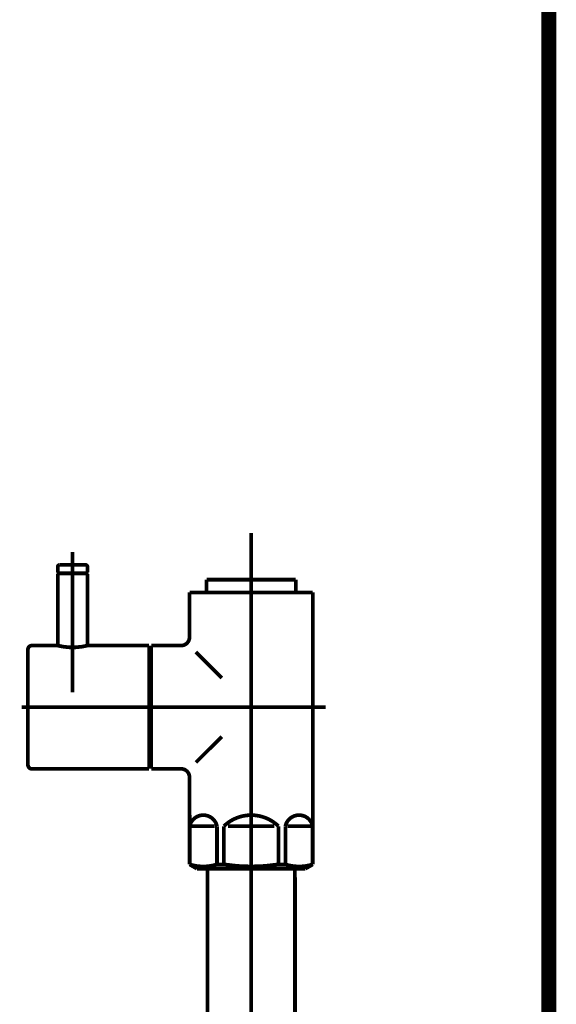
# Model space of a CAD drawing. Extents: x 61 to 487, y -245 to -11.
# Drawn here: x 234 to 247, y -195 to -172 of the extents above; entities that cross this region are included whole.
import ezdxf

# ---------------------------------------------------------------- set-up
doc = ezdxf.new("R2010")
doc.units = 0
doc.linetypes.add('AIGENLINE004', pattern=[13.007, 10, -1, 0.0035, -1, 0.0035, -1])
doc.layers.add('LAYER_28', color=7, linetype='CONTINUOUS')
doc.layers.add('LAYER_40', color=7, linetype='CONTINUOUS')

# ---------------------------------------------------------------- blocks, each defined once
blk = doc.blocks.new('AIGNBL1C0200A9')
at = {"layer": 'LAYER_28', "const_width": 0.0882}
blk.add_lwpolyline([(240.4623, -229.0782), (240.4623, -192.1888)], dxfattribs=at)
blk = doc.blocks.new('AIGNBL1C0200AA')
at = {"layer": 'LAYER_28', "const_width": 0.0882}
blk.add_lwpolyline([(238.408, -191.978), (240.4568, -191.978)], dxfattribs=at)
blk = doc.blocks.new('AIGNBL1C0200AB')
at = {"layer": 'LAYER_28', "const_width": 0.0882}
blk.add_lwpolyline([(240.4623, -192.1888), (240.4568, -191.978)], dxfattribs=at)
blk = doc.blocks.new('AIGNBL1C0200B7')
at = {"layer": 'LAYER_28', "const_width": 0.0882}
blk.add_lwpolyline([(238.408, -191.978), (238.4025, -192.1888)], dxfattribs=at)
blk = doc.blocks.new('AIGNBL1C0200B8')
at = {"layer": 'LAYER_28', "const_width": 0.0882}
blk.add_lwpolyline([(238.4025, -192.1888), (238.4025, -229.0782)], dxfattribs=at)
blk = doc.blocks.new('AIGNBL1C0200B9')
at = {"layer": 'LAYER_28', "linetype": 'AIGENLINE004', "const_width": 0.0882, "flags": 128}
blk.add_lwpolyline([(239.4323, -190.2781), (239.4323, -234.2003)], dxfattribs=at)
blk = doc.blocks.new('AIGNBL1C0200BA')
at = {"layer": 'LAYER_28', "const_width": 0.0882}
blk.add_lwpolyline([(240.8293, -190.9782), (240.287, -190.9782)], dxfattribs=at)
blk = doc.blocks.new('AIGNBL1C0200BB')
at = {"layer": 'LAYER_28', "const_width": 0.0882}
blk.add_lwpolyline([(238.0353, -190.9782), (238.5775, -190.9782)], dxfattribs=at)
blk = doc.blocks.new('AIGNBL1C0200BC')
at = {"layer": 'LAYER_28', "const_width": 0.0882}
blk.add_lwpolyline([(239.9745, -190.9782), (238.89, -190.9782)], dxfattribs=at)
blk = doc.blocks.new('AIGNBL1C0200BD')
at = {"layer": 'LAYER_28', "const_width": 0.0882}
blk.add_lwpolyline([(240.8823, -190.7184), (240.8792, -190.7184)], dxfattribs=at)
blk = doc.blocks.new('AIGNBL1C0200BE')
at = {"layer": 'LAYER_28', "const_width": 0.0882}
blk.add_lwpolyline([(240.8823, -190.7184), (240.8823, -190.9782)], dxfattribs=at)
blk = doc.blocks.new('AIGNBL1C0200BF')
at = {"layer": 'LAYER_28', "const_width": 0.0882}
blk.add_lwpolyline([(240.8823, -190.9782), (240.8792, -190.9782)], dxfattribs=at)
blk = doc.blocks.new('AIGNBL1C0200C0')
at = {"layer": 'LAYER_28', "const_width": 0.0882}
blk.add_lwpolyline([(240.8823, -191.8774), (240.8792, -191.8774)], dxfattribs=at)
blk = doc.blocks.new('AIGNBL1C0200C1')
at = {"layer": 'LAYER_28', "const_width": 0.0882}
blk.add_lwpolyline([(237.9822, -191.8774), (237.9853, -191.8774)], dxfattribs=at)
blk = doc.blocks.new('AIGNBL1C0200C2')
at = {"layer": 'LAYER_28', "const_width": 0.0882}
blk.add_lwpolyline([(237.9822, -190.7184), (237.9822, -190.9782)], dxfattribs=at)
blk = doc.blocks.new('AIGNBL1C0200C3')
at = {"layer": 'LAYER_28', "const_width": 0.0882}
blk.add_lwpolyline([(237.9853, -191.8774), (237.9853, -190.9782)], dxfattribs=at)
blk = doc.blocks.new('AIGNBL1C0200C4')
at = {"layer": 'LAYER_28', "const_width": 0.0882}
blk.add_lwpolyline([(237.9822, -190.9782), (237.9853, -190.9782)], dxfattribs=at)
blk = doc.blocks.new('AIGNBL1C0200C5')
at = {"layer": 'LAYER_28', "const_width": 0.0882}
blk.add_lwpolyline([(237.9822, -189.8282), (237.9822, -190.7184)], dxfattribs=at)
blk = doc.blocks.new('AIGNBL1C0200C6')
at = {"layer": 'LAYER_28', "const_width": 0.0882}
blk.add_lwpolyline([(237.9822, -190.7184), (237.9853, -190.7184)], dxfattribs=at)
blk = doc.blocks.new('AIGNBL1C0200C7')
at = {"layer": 'LAYER_28', "const_width": 0.0882}
blk.add_lwpolyline([(240.237, -191.8774), (240.0748, -191.8774)], dxfattribs=at)
blk = doc.blocks.new('AIGNBL1C0200C8')
at = {"layer": 'LAYER_28', "const_width": 0.0882}
blk.add_lwpolyline([(238.7901, -191.8774), (238.6278, -191.8774)], dxfattribs=at)
blk = doc.blocks.new('AIGNBL1C0200C9')
at = {"layer": 'LAYER_28', "const_width": 0.0882}
blk.add_lwpolyline([(240.5822, -191.978), (238.2823, -191.978)], dxfattribs=at)
blk = doc.blocks.new('AIGNBL1C0200CA')
at = {"layer": 'LAYER_28', "const_width": 0.0882}
blk.add_lwpolyline([(240.5822, -191.978), (240.7073, -191.978)], dxfattribs=at)
blk = doc.blocks.new('AIGNBL1C0200CB')
at = {"layer": 'LAYER_28', "const_width": 0.0882}
blk.add_lwpolyline([(238.3825, -185.3792), (238.3825, -185.4784)], dxfattribs=at)
blk = doc.blocks.new('AIGNBL1C0200CC')
at = {"layer": 'LAYER_28', "const_width": 0.0882}
blk.add_lwpolyline([(240.4823, -185.3792), (240.4823, -185.4784)], dxfattribs=at)
blk = doc.blocks.new('AIGNBL1C0200CD')
at = {"layer": 'LAYER_28', "const_width": 0.0882}
blk.add_lwpolyline([(237.0824, -186.7283), (237.0824, -186.8778)], dxfattribs=at)
blk = doc.blocks.new('AIGNBL1C0200CE')
at = {"layer": 'LAYER_28', "const_width": 0.0882}
blk.add_lwpolyline([(237.0824, -189.6284), (237.0824, -189.4782)], dxfattribs=at)
blk = doc.blocks.new('AIGNBL1C0200CF')
at = {"layer": 'LAYER_28', "const_width": 0.0882}
blk.add_lwpolyline([(238.4986, -185.178), (238.3825, -185.178)], dxfattribs=at)
blk = doc.blocks.new('AIGNBL1C0200D0')
at = {"layer": 'LAYER_28', "const_width": 0.0882}
blk.add_lwpolyline([(238.3825, -185.3792), (238.3825, -185.178)], dxfattribs=at)
blk = doc.blocks.new('AIGNBL1C0200D1')
at = {"layer": 'LAYER_28', "const_width": 0.0882}
blk.add_lwpolyline([(238.3825, -185.4784), (237.9822, -185.4784)], dxfattribs=at)
blk = doc.blocks.new('AIGNBL1C0200D2')
at = {"layer": 'LAYER_28', "const_width": 0.0882}
blk.add_lwpolyline([(237.9822, -185.4784), (237.9822, -186.5278)], dxfattribs=at)
blk = doc.blocks.new('AIGNBL1C0200D3')
at = {"layer": 'LAYER_28', "const_width": 0.0882}
blk.add_lwpolyline([(238.1572, -191.978), (238.2823, -191.978)], dxfattribs=at)
blk = doc.blocks.new('AIGNBL1C0200D4')
at = {"layer": 'LAYER_28', "const_width": 0.0882}
blk.add_lwpolyline([(237.9822, -190.9782), (237.9822, -191.8774)], dxfattribs=at)
blk = doc.blocks.new('AIGNBL1C0200D5')
at = {"layer": 'LAYER_28', "linetype": 'AIGENLINE004', "const_width": 0.0882, "flags": 128}
blk.add_lwpolyline([(239.4323, -192.2784), (239.4323, -184.0797)], dxfattribs=at)
blk = doc.blocks.new('AIGNBL1C0200D6')
at = {"layer": 'LAYER_28', "const_width": 0.0882}
blk.add_lwpolyline([(240.7073, -191.978), (240.8823, -191.8774)], dxfattribs=at)
blk = doc.blocks.new('AIGNBL1C0200D7')
at = {"layer": 'LAYER_28', "const_width": 0.0882}
blk.add_lwpolyline([(237.9822, -191.8774), (238.1572, -191.978)], dxfattribs=at)
blk = doc.blocks.new('AIGNBL1C0200D8')
at = {"layer": 'LAYER_28', "linetype": 'AIGENLINE004', "const_width": 0.0882, "flags": 128}
blk.add_lwpolyline([(236.8023, -188.178), (241.1824, -188.178)], dxfattribs=at)
blk = doc.blocks.new('AIGNBL1C0200D9')
at = {"layer": 'LAYER_28', "const_width": 0.0882}
blk.add_lwpolyline([(237.7824, -189.6284), (237.0824, -189.6284)], dxfattribs=at)
blk = doc.blocks.new('AIGNBL1C0200DA')
at = {"layer": 'LAYER_28', "const_width": 0.0882}
blk.add_lwpolyline([(237.7824, -186.7283), (237.0824, -186.7283)], dxfattribs=at)
blk = doc.blocks.new('AIGNBL1C0200DB')
at = {"layer": 'LAYER_28', "const_width": 0.0882}
blk.add_lwpolyline([(240.4823, -185.178), (240.4823, -185.3792)], dxfattribs=at)
blk = doc.blocks.new('AIGNBL1C0200DC')
at = {"layer": 'LAYER_28', "const_width": 0.0882}
blk.add_lwpolyline([(240.3662, -185.178), (240.4823, -185.178)], dxfattribs=at)
blk = doc.blocks.new('AIGNBL1C0200DD')
at = {"layer": 'LAYER_28', "const_width": 0.0882}
blk.add_lwpolyline([(240.8823, -185.4784), (240.4823, -185.4784)], dxfattribs=at)
blk = doc.blocks.new('AIGNBL1C0200DE')
at = {"layer": 'LAYER_28', "const_width": 0.0882}
blk.add_lwpolyline([(237.0824, -189.4782), (237.0324, -189.4782)], dxfattribs=at)
blk = doc.blocks.new('AIGNBL1C0200DF')
at = {"layer": 'LAYER_28', "const_width": 0.0882}
blk.add_lwpolyline([(237.0824, -186.8778), (237.0324, -186.8778)], dxfattribs=at)
blk = doc.blocks.new('AIGNBL1C0200E0')
at = {"layer": 'LAYER_28', "const_width": 0.0882}
blk.add_lwpolyline([(238.6278, -191.8774), (238.6278, -190.9782)], dxfattribs=at)
blk = doc.blocks.new('AIGNBL1C0200E1')
at = {"layer": 'LAYER_28', "const_width": 0.0882}
blk.add_lwpolyline([(238.7901, -190.9782), (238.7901, -191.8774)], dxfattribs=at)
blk = doc.blocks.new('AIGNBL1C0200E2')
at = {"layer": 'LAYER_28', "const_width": 0.0882}
blk.add_lwpolyline([(240.0748, -191.8774), (240.0748, -190.9782)], dxfattribs=at)
blk = doc.blocks.new('AIGNBL1C0200E3')
at = {"layer": 'LAYER_28', "const_width": 0.0882}
blk.add_lwpolyline([(240.237, -191.8774), (240.237, -190.9782)], dxfattribs=at)
blk = doc.blocks.new('AIGNBL1C0200E4')
at = {"layer": 'LAYER_28', "const_width": 0.0882}
blk.add_lwpolyline([(240.8823, -190.9782), (240.8823, -191.8774)], dxfattribs=at)
blk = doc.blocks.new('AIGNBL1C0200E5')
at = {"layer": 'LAYER_28', "const_width": 0.0882}
blk.add_lwpolyline([(240.8792, -190.9782), (240.8792, -191.8774)], dxfattribs=at)
blk = doc.blocks.new('AIGNBL1C0200E6')
at = {"layer": 'LAYER_28', "const_width": 0.0882}
blk.add_lwpolyline([(237.9853, -190.9782), (237.9853, -190.7184)], dxfattribs=at)
blk = doc.blocks.new('AIGNBL1C0200E7')
at = {"layer": 'LAYER_28', "const_width": 0.0882}
blk.add_lwpolyline([(238.3825, -185.4784), (240.4823, -185.4784)], dxfattribs=at)
blk = doc.blocks.new('AIGNBL1C0200E8')
at = {"layer": 'LAYER_28', "const_width": 0.0882}
blk.add_lwpolyline([(238.4986, -185.178), (240.3662, -185.178)], dxfattribs=at)
blk = doc.blocks.new('AIGNBL1C0200E9')
at = {"layer": 'LAYER_28', "const_width": 0.0882}
blk.add_lwpolyline([(240.8823, -185.4784), (240.8823, -190.7184)], dxfattribs=at)
blk = doc.blocks.new('AIGNBL1C0200EA')
at = {"layer": 'LAYER_28', "const_width": 0.0882}
blk.add_lwpolyline([(237.0824, -186.8778), (237.0824, -189.4782)], dxfattribs=at)
blk = doc.blocks.new('AIGNBL1C0200EB')
at = {"layer": 'LAYER_28', "const_width": 0.0882}
blk.add_lwpolyline([(238.1324, -186.8778), (238.7422, -187.4883)], dxfattribs=at)
blk = doc.blocks.new('AIGNBL1C0200EC')
at = {"layer": 'LAYER_28', "const_width": 0.0882}
blk.add_lwpolyline([(238.7422, -188.8684), (238.1324, -189.4782)], dxfattribs=at)
blk = doc.blocks.new('AIGNBL1C0200ED')
at = {"layer": 'LAYER_28', "const_width": 0.0882}
blk.add_lwpolyline([(238.6278, -191.8774, -0.1544125), (237.9853, -191.8774)], format="xyb", dxfattribs=at)
blk = doc.blocks.new('AIGNBL1C0200EE')
at = {"layer": 'LAYER_28', "const_width": 0.0882}
blk.add_lwpolyline([(240.8792, -191.8774, -0.1544901), (240.237, -191.8774)], format="xyb", dxfattribs=at)
blk = doc.blocks.new('AIGNBL1C0200EF')
at = {"layer": 'LAYER_28', "const_width": 0.0882}
blk.add_lwpolyline([(237.9853, -190.9782, -0.4135146), (238.375, -190.7253, -0.2948295), (238.6278, -190.9782)], format="xyb", dxfattribs=at)
blk = doc.blocks.new('AIGNBL1C0200F0')
at = {"layer": 'LAYER_28', "const_width": 0.0882}
blk.add_lwpolyline([(240.237, -190.9782, -0.4135078), (240.6267, -190.7253, -0.2954744), (240.8792, -190.9782)], format="xyb", dxfattribs=at)
blk = doc.blocks.new('AIGNBL1C0200F1')
at = {"layer": 'LAYER_28', "const_width": 0.0882}
blk.add_lwpolyline([(238.7901, -190.9782, -0.4047076), (240.0748, -190.9782)], format="xyb", dxfattribs=at)
blk = doc.blocks.new('AIGNBL1C0200F2')
at = {"layer": 'LAYER_28', "const_width": 0.0882}
blk.add_lwpolyline([(240.0748, -191.8774, -0.0772331), (238.7901, -191.8774)], format="xyb", dxfattribs=at)
blk = doc.blocks.new('AIGNBL1C0200F3')
at = {"layer": 'LAYER_28', "const_width": 0.0882}
blk.add_lwpolyline([(237.7824, -189.6284, -0.4144343), (237.9822, -189.8282)], format="xyb", dxfattribs=at)
blk = doc.blocks.new('AIGNBL1C0200F4')
at = {"layer": 'LAYER_28', "const_width": 0.0882}
blk.add_lwpolyline([(237.9822, -186.5278, -0.4150257), (237.7824, -186.7283)], format="xyb", dxfattribs=at)
blk = doc.blocks.new('AIGNBL1C0200F5')
at = {"layer": 'LAYER_28', "const_width": 0.0882}
blk.add_lwpolyline([(235.5624, -185.0278), (234.9023, -185.0278)], dxfattribs=at)
blk = doc.blocks.new('AIGNBL1C0200F6')
at = {"layer": 'LAYER_28', "const_width": 0.0882}
blk.add_lwpolyline([(235.5324, -184.828), (234.9323, -184.828)], dxfattribs=at)
blk = doc.blocks.new('AIGNBL1C0200F7')
at = {"layer": 'LAYER_28', "const_width": 0.0882}
blk.add_lwpolyline([(234.8823, -184.8783), (234.8823, -185.0078)], dxfattribs=at)
blk = doc.blocks.new('AIGNBL1C0200F8')
at = {"layer": 'LAYER_28', "const_width": 0.0882}
blk.add_lwpolyline([(235.5824, -184.8783), (235.5824, -185.0078)], dxfattribs=at)
blk = doc.blocks.new('AIGNBL1C0200F9')
at = {"layer": 'LAYER_28', "const_width": 0.0882}
blk.add_lwpolyline([(234.9023, -185.0278), (234.8823, -185.0078)], dxfattribs=at)
blk = doc.blocks.new('AIGNBL1C0200FA')
at = {"layer": 'LAYER_28', "const_width": 0.0882}
blk.add_lwpolyline([(235.5624, -185.0278), (235.5824, -185.0078)], dxfattribs=at)
blk = doc.blocks.new('AIGNBL1C0200FB')
at = {"layer": 'LAYER_28', "linetype": 'AIGENLINE004', "const_width": 0.0882, "flags": 128}
blk.add_lwpolyline([(235.2323, -184.5283), (235.2323, -185.6879)], dxfattribs=at)
blk = doc.blocks.new('AIGNBL1C0200FC')
at = {"layer": 'LAYER_28', "const_width": 0.0882}
blk.add_lwpolyline([(235.5324, -184.828, -0.3914126), (235.5824, -184.8783)], format="xyb", dxfattribs=at)
blk = doc.blocks.new('AIGNBL1C0200FD')
at = {"layer": 'LAYER_28', "const_width": 0.0882}
blk.add_lwpolyline([(234.8823, -184.8783, -0.3935658), (234.9323, -184.828)], format="xyb", dxfattribs=at)
blk = doc.blocks.new('AIGNBL1C0200FE')
at = {"layer": 'LAYER_28', "const_width": 0.0882}
blk.add_lwpolyline([(237.0324, -189.4782), (237.0324, -189.5278)], dxfattribs=at)
blk = doc.blocks.new('AIGNBL1C0200FF')
at = {"layer": 'LAYER_28', "const_width": 0.0882}
blk.add_lwpolyline([(234.1823, -186.8179), (234.1823, -189.5381)], dxfattribs=at)
blk = doc.blocks.new('AIGNBL1C020100')
at = {"layer": 'LAYER_28', "const_width": 0.0882}
blk.add_lwpolyline([(234.2725, -189.6284), (234.7425, -189.6284)], dxfattribs=at)
blk = doc.blocks.new('AIGNBL1C020101')
at = {"layer": 'LAYER_28', "const_width": 0.0882}
blk.add_lwpolyline([(237.0324, -189.4982), (237.0324, -189.5278)], dxfattribs=at)
blk = doc.blocks.new('AIGNBL1C020102')
at = {"layer": 'LAYER_28', "const_width": 0.0882}
blk.add_lwpolyline([(234.7425, -189.6284), (235.2823, -189.6284)], dxfattribs=at)
blk = doc.blocks.new('AIGNBL1C020103')
at = {"layer": 'LAYER_28', "const_width": 0.0882}
blk.add_lwpolyline([(237.0324, -189.6284), (237.0324, -186.7283)], dxfattribs=at)
blk = doc.blocks.new('AIGNBL1C020104')
at = {"layer": 'LAYER_28', "const_width": 0.0882}
blk.add_lwpolyline([(237.0324, -186.7283), (235.5824, -186.7283)], dxfattribs=at)
blk = doc.blocks.new('AIGNBL1C020105')
at = {"layer": 'LAYER_28', "const_width": 0.0882}
blk.add_lwpolyline([(235.2823, -189.6284), (237.0324, -189.6284)], dxfattribs=at)
blk = doc.blocks.new('AIGNBL1C020106')
at = {"layer": 'LAYER_28', "linetype": 'AIGENLINE004', "const_width": 0.0882, "flags": 128}
blk.add_lwpolyline([(237.1923, -188.178), (234.0324, -188.178)], dxfattribs=at)
blk = doc.blocks.new('AIGNBL1C020107')
at = {"layer": 'LAYER_28', "linetype": 'AIGENLINE004', "const_width": 0.0882, "flags": 128}
blk.add_lwpolyline([(235.2323, -186.5781), (235.2323, -187.4883)], dxfattribs=at)
blk = doc.blocks.new('AIGNBL1C020108')
at = {"layer": 'LAYER_28', "const_width": 0.0882}
blk.add_lwpolyline([(234.8823, -186.7283), (234.2725, -186.7283)], dxfattribs=at)
blk = doc.blocks.new('AIGNBL1C020109')
at = {"layer": 'LAYER_28', "const_width": 0.0882}
blk.add_lwpolyline([(235.5824, -186.7283, -0.12254), (234.8823, -186.7283)], format="xyb", dxfattribs=at)
blk = doc.blocks.new('AIGNBL1C02010A')
at = {"layer": 'LAYER_28', "const_width": 0.0882}
blk.add_lwpolyline([(234.1823, -186.8179, -0.4151692), (234.2725, -186.7283)], format="xyb", dxfattribs=at)
blk = doc.blocks.new('AIGNBL1C02010B')
at = {"layer": 'LAYER_28', "const_width": 0.0882}
blk.add_lwpolyline([(234.2725, -189.6284, -0.4137065), (234.1823, -189.5381)], format="xyb", dxfattribs=at)
blk = doc.blocks.new('AIGNBL1C02010C')
at = {"layer": 'LAYER_28', "const_width": 0.0882}
blk.add_lwpolyline([(234.8823, -185.0478), (234.9023, -185.0278)], dxfattribs=at)
blk = doc.blocks.new('AIGNBL1C02010D')
at = {"layer": 'LAYER_28', "const_width": 0.0882}
blk.add_lwpolyline([(235.5624, -185.0278), (234.9023, -185.0278)], dxfattribs=at)
blk = doc.blocks.new('AIGNBL1C02010E')
at = {"layer": 'LAYER_28', "linetype": 'AIGENLINE004', "const_width": 0.0882, "flags": 128}
blk.add_lwpolyline([(235.2323, -184.7281), (235.2323, -187.828)], dxfattribs=at)
blk = doc.blocks.new('AIGNBL1C02010F')
at = {"layer": 'LAYER_28', "const_width": 0.0882}
blk.add_lwpolyline([(235.5624, -185.0278), (235.5824, -185.0478)], dxfattribs=at)
blk = doc.blocks.new('AIGNBL1C020110')
at = {"layer": 'LAYER_28', "const_width": 0.0882}
blk.add_lwpolyline([(234.8823, -186.7283), (234.8823, -185.0478)], dxfattribs=at)
blk = doc.blocks.new('AIGNBL1C020111')
at = {"layer": 'LAYER_28', "const_width": 0.0882}
blk.add_lwpolyline([(235.5824, -185.0478), (235.5824, -186.7283)], dxfattribs=at)
blk = doc.blocks.new('AIGNBL1C0100A6')
at = {"layer": 'LAYER_28'}
for name in ['AIGNBL1C0200D5', 'AIGNBL1C0200FB', 'AIGNBL1C0200FD', 'AIGNBL1C0200F7', 'AIGNBL1C0200F6', 'AIGNBL1C02010E', 'AIGNBL1C0200FC', 'AIGNBL1C0200F8', 'AIGNBL1C0200F9', 'AIGNBL1C02010C', 'AIGNBL1C020110', 'AIGNBL1C0200F5', 'AIGNBL1C02010D', 'AIGNBL1C0200FA', 'AIGNBL1C02010F', 'AIGNBL1C020111', 'AIGNBL1C0200CF', 'AIGNBL1C0200D0', 'AIGNBL1C0200CB', 'AIGNBL1C0200E8', 'AIGNBL1C0200DC', 'AIGNBL1C0200DB', 'AIGNBL1C0200CC', 'AIGNBL1C0200D1', 'AIGNBL1C0200D2', 'AIGNBL1C0200E7', 'AIGNBL1C0200DD', 'AIGNBL1C0200E9', 'AIGNBL1C0200F4', 'AIGNBL1C02010A', 'AIGNBL1C020108', 'AIGNBL1C020109', 'AIGNBL1C020107', 'AIGNBL1C020104', 'AIGNBL1C020103', 'AIGNBL1C0200CD', 'AIGNBL1C0200DA', 'AIGNBL1C0200FF', 'AIGNBL1C0200DF', 'AIGNBL1C0200EA', 'AIGNBL1C0200EB', 'AIGNBL1C020106', 'AIGNBL1C0200D8', 'AIGNBL1C0200EC', 'AIGNBL1C02010B', 'AIGNBL1C0200DE', 'AIGNBL1C0200FE', 'AIGNBL1C020101', 'AIGNBL1C0200CE', 'AIGNBL1C020100', 'AIGNBL1C020102', 'AIGNBL1C020105', 'AIGNBL1C0200D9', 'AIGNBL1C0200F3', 'AIGNBL1C0200C5', 'AIGNBL1C0200B9', 'AIGNBL1C0200C2', 'AIGNBL1C0200C6', 'AIGNBL1C0200E6', 'AIGNBL1C0200EF', 'AIGNBL1C0200F1', 'AIGNBL1C0200F0', 'AIGNBL1C0200BD', 'AIGNBL1C0200BE', 'AIGNBL1C0200C4', 'AIGNBL1C0200D4', 'AIGNBL1C0200C3', 'AIGNBL1C0200BB', 'AIGNBL1C0200E0', 'AIGNBL1C0200E1', 'AIGNBL1C0200BC', 'AIGNBL1C0200E2', 'AIGNBL1C0200E3', 'AIGNBL1C0200BA', 'AIGNBL1C0200BF', 'AIGNBL1C0200E5', 'AIGNBL1C0200E4', 'AIGNBL1C0200C1', 'AIGNBL1C0200D7', 'AIGNBL1C0200ED', 'AIGNBL1C0200C8', 'AIGNBL1C0200F2', 'AIGNBL1C0200C7', 'AIGNBL1C0200EE', 'AIGNBL1C0200D6', 'AIGNBL1C0200C0', 'AIGNBL1C0200D3', 'AIGNBL1C0200C9', 'AIGNBL1C0200B7', 'AIGNBL1C0200AA', 'AIGNBL1C0200AB', 'AIGNBL1C0200CA', 'AIGNBL1C0200B8', 'AIGNBL1C0200A9']:
    blk.add_blockref(name, (0, 0), dxfattribs=at)

msp = doc.modelspace()

# ---------------------------------------------------------------- linework, layer by layer
at = {"layer": 'LAYER_40', "const_width": 0.3528}
msp.add_lwpolyline([(246.4321, -71.3321), (246.4321, -230.5782)], dxfattribs=at)
msp.add_lwpolyline([(246.4321, -71.3321), (246.4321, -230.5782)], dxfattribs=at)

# ---------------------------------------------------------------- block references
at = {"layer": 'LAYER_28'}
msp.add_blockref('AIGNBL1C0100A6', (0, 0), dxfattribs=at)

doc.saveas('drawing.dxf')
